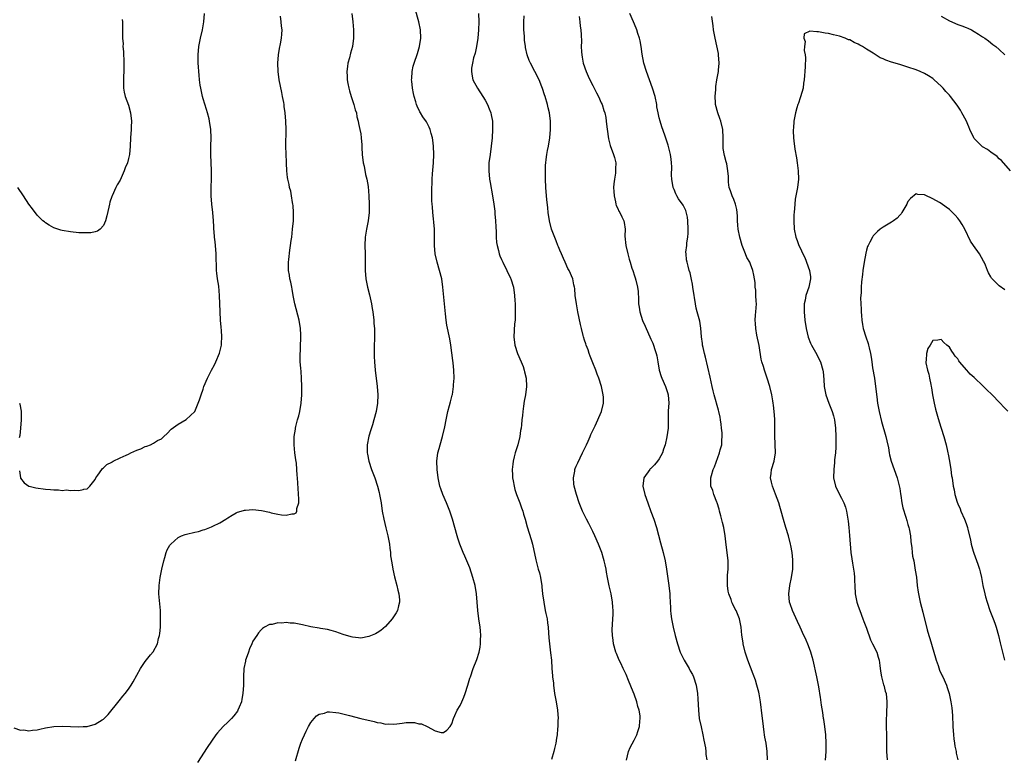
# Model space of a CAD drawing. Units: inches. Extents: x 2508000 to 2511000, y 1551000 to 1554000.
# Drawn here: x 2509901 to 2510138, y 1551243 to 1551421 of the extents above; entities that cross this region are included whole.
import ezdxf

# ---------------------------------------------------------------- set-up
doc = ezdxf.new("R2010")
doc.units = ezdxf.units.IN
doc.header["$MEASUREMENT"] = 0
doc.layers.add('LD25081551_10ft', color=52, linetype='Continuous')

msp = doc.modelspace()

# ---------------------------------------------------------------- linework, layer by layer
at = {"layer": 'LD25081551_10ft'}
for points, elevation in [([(2509899.32, 1551250.68), (2509901, 1551250.19), (2509901.78, 1551250.22), (2509903, 1551250.02), (2509903.82, 1551250.18), (2509905, 1551250.26), (2509905.59, 1551250.41), (2509907, 1551250.69), (2509909, 1551251.03), (2509911, 1551251.14), (2509915, 1551250.93), (2509916.05, 1551251), (2509917, 1551251.07), (2509919, 1551251.6), (2509920.63, 1551252.63), (2509921, 1551252.84), (2509922.07, 1551253.93), (2509924.74, 1551257.26), (2509925.67, 1551258.33), (2509926.23, 1551259), (2509927, 1551260.05), (2509927.66, 1551261), (2509928.17, 1551261.83), (2509929, 1551263.42), (2509929.87, 1551265), (2509931, 1551266.71), (2509932.3, 1551268.3), (2509932.94, 1551269.06), (2509933.99, 1551271), (2509934.23, 1551272.23), (2509934.48, 1551273), (2509934.56, 1551273.44), (2509934.69, 1551275), (2509934.76, 1551277), (2509934.7, 1551279), (2509934.35, 1551283), (2509934.37, 1551285), (2509934.63, 1551287), (2509935.04, 1551289), (2509935.52, 1551291), (2509935.77, 1551291.77), (2509936.12, 1551293), (2509936.37, 1551293.63), (2509937, 1551294.75), (2509937.1, 1551294.9), (2509937.18, 1551295), (2509939, 1551296.64), (2509939.75, 1551297), (2509940.64, 1551297.36), (2509941, 1551297.45), (2509943, 1551297.91), (2509943.91, 1551298.09), (2509945, 1551298.44), (2509945.45, 1551298.55), (2509947, 1551299.18), (2509947.38, 1551299.38), (2509949, 1551300.13), (2509950.49, 1551301), (2509951, 1551301.35), (2509952.01, 1551301.99), (2509953, 1551302.55), (2509953.3, 1551302.7), (2509954.2, 1551303), (2509955, 1551303.23), (2509955.23, 1551303.23), (2509957, 1551303.34), (2509959.1, 1551303.1), (2509961, 1551302.69), (2509961.43, 1551302.57), (2509963, 1551302.27), (2509963.94, 1551302.06), (2509965, 1551301.98), (2509966.36, 1551302.36), (2509967, 1551302.34), (2509967.41, 1551302.59), (2509967.59, 1551303), (2509967.64, 1551303.64), (2509968.08, 1551305), (2509968.12, 1551305.88), (2509967.75, 1551311), (2509967.67, 1551311.67), (2509967.61, 1551313), (2509967.49, 1551314.51), (2509967.33, 1551315.33), (2509967.13, 1551317), (2509966.94, 1551319), (2509966.96, 1551321), (2509967.25, 1551322.75), (2509967.28, 1551323), (2509967.36, 1551323.36), (2509967.79, 1551325), (2509968.06, 1551325.94), (2509968.29, 1551327), (2509968.65, 1551329), (2509968.8, 1551331), (2509968.8, 1551333), (2509968.72, 1551335), (2509968.62, 1551336.62), (2509968.53, 1551337.47), (2509968.44, 1551339), (2509968.42, 1551341), (2509968.45, 1551341.55), (2509968.5, 1551343), (2509968.53, 1551344.53), (2509968.56, 1551345), (2509968.55, 1551345.45), (2509968.46, 1551347), (2509968.15, 1551349), (2509967.16, 1551353), (2509966.75, 1551355), (2509966.5, 1551356.5), (2509966.38, 1551357), (2509966.17, 1551358.17), (2509965.95, 1551359), (2509965.84, 1551359.84), (2509965.6, 1551361), (2509965.57, 1551362.43), (2509965.58, 1551363), (2509965.64, 1551363.64), (2509965.93, 1551365.93), (2509966.11, 1551367), (2509966.26, 1551368.26), (2509966.37, 1551369), (2509966.59, 1551371), (2509966.78, 1551373), (2509966.83, 1551375), (2509966.71, 1551376.71), (2509966.68, 1551377), (2509966.59, 1551377.41), (2509966.34, 1551379), (2509966.13, 1551380.13), (2509965.86, 1551381), (2509965.74, 1551381.74), (2509965.44, 1551383), (2509965.39, 1551383.39), (2509965.22, 1551385), (2509965.13, 1551386.87), (2509965.1, 1551387.1), (2509965.03, 1551389.03), (2509964.99, 1551391), (2509965.05, 1551395), (2509964.97, 1551397.03), (2509964.78, 1551399), (2509964.57, 1551400.57), (2509964.54, 1551401), (2509964.45, 1551401.55), (2509964.18, 1551403), (2509963.95, 1551403.95), (2509963.38, 1551407), (2509963.14, 1551409), (2509963.04, 1551411), (2509963.15, 1551413), (2509963.43, 1551414.57), (2509963.66, 1551415.66), (2509963.93, 1551417), (2509963.99, 1551418.01), (2509964.03, 1551419), (2509963.93, 1551419.93), (2509963.84, 1551421), (2509963.69, 1551422.31)], 7040), ([(2509900.69, 1551312.69), (2509900.97, 1551311), (2509901, 1551310.96), (2509901.83, 1551309.83), (2509903, 1551309.03), (2509903.08, 1551309), (2509904.62, 1551308.62), (2509907, 1551308.29), (2509908.21, 1551308.21), (2509909, 1551308.08), (2509910.11, 1551308.11), (2509911, 1551307.96), (2509912.07, 1551308.07), (2509913, 1551307.93), (2509914.03, 1551308.03), (2509915, 1551307.95), (2509916.05, 1551308.21), (2509916.25, 1551308.25), (2509917, 1551308.37), (2509917.65, 1551309), (2509919, 1551310.61), (2509919.16, 1551311), (2509919.61, 1551311.61), (2509920.54, 1551313), (2509920.74, 1551313.26), (2509921, 1551313.39), (2509921.78, 1551314.22), (2509923, 1551314.82), (2509923.1, 1551314.9), (2509923.3, 1551315), (2509925, 1551315.83), (2509926.48, 1551316.48), (2509927, 1551316.73), (2509927.61, 1551317), (2509929, 1551317.7), (2509929.97, 1551318.03), (2509931, 1551318.58), (2509931.39, 1551318.61), (2509932.33, 1551319), (2509933, 1551319.36), (2509933.97, 1551319.97), (2509935, 1551320.43), (2509935.54, 1551321), (2509936.31, 1551321.69), (2509937.3, 1551322.7), (2509939, 1551323.97), (2509940.94, 1551325.06), (2509942.99, 1551327), (2509944.17, 1551329.83), (2509944.5, 1551331), (2509945, 1551332.42), (2509945.17, 1551333), (2509946.02, 1551335), (2509947.03, 1551337), (2509947.75, 1551338.25), (2509948.04, 1551339), (2509948.95, 1551341.05), (2509949.44, 1551343), (2509949.43, 1551343.43), (2509949.54, 1551345), (2509949.45, 1551346.55), (2509949.36, 1551347.36), (2509949.23, 1551349), (2509949.11, 1551351), (2509948.99, 1551355), (2509948.76, 1551357.24), (2509948.47, 1551359), (2509948.32, 1551360.32), (2509948.26, 1551361), (2509948.19, 1551365), (2509948.02, 1551367), (2509947.92, 1551367.92), (2509947.76, 1551369), (2509947.63, 1551370.37), (2509947.6, 1551371), (2509947.59, 1551371.59), (2509947.5, 1551373), (2509947.33, 1551375), (2509947.07, 1551377), (2509946.92, 1551379), (2509946.94, 1551381.06), (2509947.02, 1551383.02), (2509947.04, 1551385), (2509946.85, 1551389), (2509946.84, 1551391), (2509946.91, 1551393), (2509946.87, 1551395), (2509946.58, 1551397), (2509946.45, 1551397.55), (2509946.06, 1551399), (2509945.79, 1551399.79), (2509945, 1551402.37), (2509944.83, 1551403), (2509944.53, 1551404.53), (2509944.42, 1551405), (2509944.31, 1551405.69), (2509944.15, 1551407), (2509944.07, 1551408.07), (2509943.95, 1551409), (2509943.87, 1551410.13), (2509943.82, 1551411), (2509943.81, 1551413), (2509944.01, 1551415), (2509944.4, 1551417), (2509944.84, 1551419), (2509945.18, 1551421), (2509945.32, 1551423)], 7050), ([(2509980.86, 1551423), (2509981.14, 1551421), (2509981.31, 1551419), (2509981.31, 1551417), (2509981.02, 1551415), (2509980.57, 1551413.43), (2509980.28, 1551412.28), (2509979.93, 1551411), (2509979.8, 1551410.2), (2509979.67, 1551409), (2509979.76, 1551407.76), (2509979.76, 1551407), (2509979.92, 1551406.08), (2509980.13, 1551405), (2509980.3, 1551404.3), (2509980.69, 1551403), (2509981.37, 1551401), (2509981.71, 1551399.71), (2509981.96, 1551399), (2509982.09, 1551398.09), (2509982.4, 1551397), (2509982.46, 1551396.46), (2509982.82, 1551395), (2509983, 1551393.96), (2509983.14, 1551393), (2509983.28, 1551391.28), (2509983.3, 1551390.7), (2509983.4, 1551389), (2509983.64, 1551387), (2509983.82, 1551386.18), (2509984.17, 1551384.17), (2509984.45, 1551383), (2509984.78, 1551381.22), (2509985, 1551379), (2509985.06, 1551377), (2509985.01, 1551375), (2509984.77, 1551373), (2509984.4, 1551371), (2509984.11, 1551369), (2509984.02, 1551367), (2509984.06, 1551365), (2509984.06, 1551364.06), (2509984.11, 1551361.89), (2509984.09, 1551361), (2509984.23, 1551359), (2509984.63, 1551357), (2509985.12, 1551355.12), (2509985.59, 1551353), (2509985.8, 1551351.8), (2509985.91, 1551351), (2509986.15, 1551349), (2509986.18, 1551348.18), (2509986.31, 1551347), (2509986.36, 1551345.64), (2509986.23, 1551341.77), (2509986.24, 1551341), (2509986.29, 1551340.29), (2509986.31, 1551339), (2509986.48, 1551337), (2509986.98, 1551333), (2509987.11, 1551331), (2509987.04, 1551329), (2509986.71, 1551327), (2509986.17, 1551325), (2509985.82, 1551323.82), (2509985.42, 1551322.58), (2509984.98, 1551321.02), (2509984.6, 1551319), (2509984.59, 1551317.41), (2509984.6, 1551317), (2509984.68, 1551316.68), (2509985, 1551315), (2509985.65, 1551313), (2509986.38, 1551311), (2509987.04, 1551309), (2509987.43, 1551307.43), (2509987.55, 1551307), (2509987.91, 1551305), (2509988.21, 1551303), (2509988.58, 1551301), (2509989.05, 1551298.95), (2509989.54, 1551297), (2509989.92, 1551295), (2509990.01, 1551294.01), (2509990.16, 1551293), (2509990.22, 1551292.22), (2509990.48, 1551290.48), (2509990.75, 1551289), (2509991.15, 1551287.15), (2509991.73, 1551285), (2509991.95, 1551283.95), (2509992.23, 1551283), (2509992.39, 1551281.61), (2509992.39, 1551281), (2509992.11, 1551280.11), (2509991.85, 1551279), (2509991.57, 1551278.43), (2509990.61, 1551277), (2509989, 1551275.14), (2509987.84, 1551274.16), (2509987, 1551273.62), (2509986.6, 1551273.4), (2509985, 1551272.73), (2509983, 1551272.37), (2509982.45, 1551272.45), (2509981, 1551272.57), (2509980.69, 1551272.69), (2509978.78, 1551273.22), (2509977, 1551273.85), (2509975.85, 1551274.15), (2509975, 1551274.41), (2509973.33, 1551274.67), (2509973, 1551274.75), (2509971, 1551275.08), (2509969, 1551275.55), (2509967.78, 1551275.78), (2509967, 1551275.95), (2509965.96, 1551275.96), (2509965, 1551276.11), (2509963.96, 1551275.96), (2509963, 1551276.05), (2509961.67, 1551275.67), (2509961, 1551275.62), (2509959.82, 1551275), (2509959.33, 1551274.67), (2509959, 1551274.35), (2509958.38, 1551273.62), (2509957.98, 1551273), (2509957, 1551271.6), (2509956.77, 1551271), (2509956.2, 1551269.8), (2509955.95, 1551269), (2509955.41, 1551267.41), (2509955.24, 1551267), (2509955.19, 1551266.81), (2509954.85, 1551265), (2509954.73, 1551263), (2509954.73, 1551261), (2509954.62, 1551259), (2509954.38, 1551257.62), (2509954.25, 1551257), (2509953.67, 1551255.67), (2509953.41, 1551255), (2509953.26, 1551254.74), (2509952.39, 1551253.61), (2509951.87, 1551253), (2509951, 1551252.09), (2509949.85, 1551251), (2509948.49, 1551249.51), (2509948.1, 1551249), (2509947, 1551247.47), (2509946, 1551246), (2509943.64, 1551242.36)], 7030), ([(2509967.25, 1551242.75), (2509968.19, 1551245.81), (2509968.6, 1551247), (2509969, 1551247.99), (2509969.44, 1551249), (2509969.89, 1551249.89), (2509970.43, 1551251), (2509971, 1551252.03), (2509971.76, 1551253), (2509972.36, 1551253.64), (2509973, 1551253.99), (2509974.27, 1551254.27), (2509975, 1551254.54), (2509975.45, 1551254.55), (2509977, 1551254.42), (2509977.7, 1551254.3), (2509979, 1551254.01), (2509980.3, 1551253.7), (2509983.02, 1551253), (2509986.24, 1551252.24), (2509987, 1551252.03), (2509987.9, 1551251.9), (2509989, 1551251.64), (2509989.65, 1551251.65), (2509991, 1551251.6), (2509991.71, 1551251.71), (2509993, 1551251.83), (2509993.98, 1551251.98), (2509995, 1551251.97), (2509995.99, 1551251.99), (2509997, 1551251.72), (2509997.68, 1551251.68), (2509999.02, 1551251.02), (2510001, 1551249.98), (2510002.39, 1551249.61), (2510003, 1551249.58), (2510003.82, 1551250.18), (2510004.58, 1551251), (2510005, 1551251.72), (2510005.36, 1551253), (2510005.7, 1551253.7), (2510006.3, 1551255), (2510007, 1551256.1), (2510007.42, 1551257), (2510007.89, 1551258.11), (2510008.23, 1551259), (2510008.87, 1551261), (2510009.34, 1551262.66), (2510009.45, 1551263), (2510010.14, 1551265), (2510011, 1551267.2), (2510011.54, 1551269), (2510011.81, 1551270.19), (2510011.92, 1551271), (2510011.91, 1551271.91), (2510012, 1551273), (2510011.93, 1551274.07), (2510011.83, 1551275), (2510011.51, 1551277), (2510011.24, 1551279), (2510010.97, 1551283), (2510010.63, 1551285), (2510010.09, 1551287), (2510009.32, 1551289.32), (2510008.63, 1551291), (2510008.14, 1551292.14), (2510007.74, 1551293), (2510006.88, 1551295), (2510006.44, 1551296.44), (2510006.24, 1551297), (2510005.72, 1551299), (2510005.14, 1551301), (2510004.48, 1551303), (2510003.7, 1551305), (2510002.82, 1551307), (2510002.36, 1551308.36), (2510002.12, 1551309), (2510001.72, 1551311), (2510001.48, 1551313), (2510001.37, 1551315), (2510001.61, 1551317), (2510001.93, 1551318.07), (2510002.16, 1551319), (2510002.74, 1551321), (2510003.29, 1551323.29), (2510003.62, 1551325), (2510004.04, 1551327), (2510004.42, 1551328.42), (2510004.69, 1551329.31), (2510005.1, 1551330.9), (2510005.12, 1551331.12), (2510005.42, 1551333), (2510005.42, 1551333.42), (2510005.52, 1551335), (2510005.46, 1551337), (2510005.28, 1551338.72), (2510005.26, 1551339.26), (2510004.74, 1551343), (2510004.51, 1551344.51), (2510003.82, 1551347.82), (2510003.63, 1551349), (2510003.48, 1551350.52), (2510003.36, 1551351.36), (2510003.24, 1551353), (2510002.85, 1551357), (2510002.55, 1551359), (2510002.03, 1551361), (2510001.41, 1551363), (2510000.97, 1551365), (2510000.8, 1551367), (2510000.77, 1551371), (2510000.67, 1551372.67), (2510000.58, 1551373.42), (2510000.42, 1551375), (2510000.33, 1551376.33), (2510000.25, 1551377), (2510000.19, 1551377.81), (2510000.16, 1551379), (2510000.17, 1551381), (2510000.22, 1551381.78), (2510000.26, 1551383), (2510000.34, 1551384.34), (2510000.58, 1551387), (2510000.68, 1551389), (2510000.6, 1551391), (2510000.42, 1551392.42), (2510000.31, 1551393), (2510000, 1551394), (2509999.77, 1551395), (2509999.55, 1551395.55), (2509998.87, 1551396.87), (2509998.03, 1551398.03), (2509997.45, 1551399), (2509997.26, 1551399.25), (2509996.62, 1551400.62), (2509996.5, 1551401), (2509996.32, 1551401.68), (2509995.88, 1551403), (2509995.72, 1551403.72), (2509995.49, 1551405), (2509995.32, 1551406.68), (2509995.29, 1551407), (2509995.33, 1551407.33), (2509995.41, 1551409), (2509995.7, 1551410.3), (2509995.9, 1551411), (2509996.71, 1551413.29), (2509997.22, 1551415), (2509997.5, 1551417), (2509997.42, 1551419), (2509997, 1551421), (2509996.12, 1551424.12)], 7020), ([(2510011.4, 1551423), (2510011.48, 1551421), (2510011.41, 1551419), (2510011.25, 1551417), (2510010.96, 1551415), (2510010.61, 1551413.39), (2510010.25, 1551412.25), (2510009.95, 1551411), (2510009.77, 1551409.77), (2510009.7, 1551409), (2510009.88, 1551407.88), (2510010.06, 1551407), (2510011.14, 1551405), (2510012.44, 1551403), (2510013, 1551402.05), (2510013.6, 1551401), (2510014.01, 1551400.01), (2510014.4, 1551399), (2510014.51, 1551398.51), (2510014.77, 1551397), (2510014.82, 1551395), (2510014.71, 1551393), (2510014.51, 1551391), (2510014.21, 1551389), (2510013.94, 1551387), (2510013.91, 1551386.09), (2510013.91, 1551385), (2510014.11, 1551383), (2510014.21, 1551382.21), (2510014.77, 1551379), (2510015.1, 1551377), (2510015.32, 1551375.32), (2510015.36, 1551374.64), (2510015.49, 1551373), (2510015.57, 1551371.57), (2510015.68, 1551370.32), (2510015.71, 1551369), (2510015.78, 1551367.78), (2510015.88, 1551367), (2510016.21, 1551365.79), (2510016.39, 1551365), (2510016.56, 1551364.56), (2510017, 1551363.67), (2510017.29, 1551363), (2510018.29, 1551361), (2510019.17, 1551359.17), (2510019.24, 1551359), (2510019.84, 1551357), (2510020.11, 1551355), (2510020.21, 1551353.79), (2510020.24, 1551353), (2510020.23, 1551352.23), (2510020.3, 1551351), (2510020.3, 1551349.7), (2510020.24, 1551349), (2510020.14, 1551348.14), (2510019.96, 1551345), (2510020.2, 1551343), (2510020.84, 1551341), (2510021.7, 1551339), (2510022.17, 1551337.83), (2510022.47, 1551337), (2510022.55, 1551336.55), (2510022.91, 1551335), (2510022.96, 1551333), (2510022.73, 1551331), (2510022.47, 1551329.53), (2510022.3, 1551328.3), (2510022.1, 1551327), (2510022.02, 1551326.02), (2510021.9, 1551325), (2510021.8, 1551323.8), (2510021.7, 1551323), (2510021.58, 1551322.42), (2510021.37, 1551321), (2510020.87, 1551319), (2510020.26, 1551317), (2510020.03, 1551316.03), (2510019.76, 1551315), (2510019.67, 1551314.33), (2510019.56, 1551313), (2510019.64, 1551311.64), (2510019.64, 1551311), (2510019.76, 1551310.24), (2510019.98, 1551309), (2510020.21, 1551308.21), (2510020.6, 1551307), (2510021.38, 1551305), (2510021.77, 1551303.77), (2510022.09, 1551303), (2510022.26, 1551302.26), (2510022.66, 1551301), (2510023.17, 1551299.17), (2510024.16, 1551296.16), (2510024.45, 1551295), (2510025.21, 1551291.21), (2510025.82, 1551289), (2510026.09, 1551288.09), (2510026.35, 1551287), (2510026.58, 1551285.42), (2510026.67, 1551285), (2510026.71, 1551284.71), (2510026.88, 1551283), (2510027.14, 1551281), (2510027.53, 1551279), (2510027.68, 1551278.32), (2510027.94, 1551277), (2510028.04, 1551276.04), (2510028.21, 1551275), (2510028.34, 1551273.66), (2510028.38, 1551272.38), (2510028.82, 1551268.82), (2510028.99, 1551267), (2510029.12, 1551265), (2510029.29, 1551263.29), (2510029.29, 1551263), (2510029.47, 1551261.47), (2510029.49, 1551261), (2510029.77, 1551259), (2510030.14, 1551257), (2510030.47, 1551255), (2510030.61, 1551253), (2510030.59, 1551252.59), (2510030.57, 1551251), (2510030.5, 1551250.5), (2510030.39, 1551249), (2510030.23, 1551248.23), (2510030.08, 1551247), (2510029.75, 1551245.75), (2510029.62, 1551245), (2510029, 1551243.12)], 7010), ([(2510047.1, 1551242.9), (2510047.62, 1551245), (2510048.02, 1551245.98), (2510049, 1551247.78), (2510049.58, 1551249), (2510049.86, 1551249.86), (2510050.26, 1551251), (2510050.36, 1551252.36), (2510050.44, 1551253), (2510050.37, 1551253.63), (2510050.13, 1551255), (2510049.86, 1551255.86), (2510049.57, 1551257), (2510049, 1551258.8), (2510048.33, 1551260.33), (2510047.46, 1551262.54), (2510047.17, 1551263.17), (2510047, 1551263.57), (2510046.51, 1551264.51), (2510046.33, 1551265), (2510045.72, 1551266.28), (2510045.36, 1551267), (2510044.66, 1551268.66), (2510044.54, 1551269), (2510043.99, 1551271), (2510043.89, 1551271.89), (2510043.7, 1551273), (2510043.68, 1551274.32), (2510043.7, 1551275.7), (2510043.88, 1551278.12), (2510043.86, 1551279), (2510043.78, 1551279.78), (2510043.74, 1551281), (2510043.4, 1551283), (2510042.95, 1551284.95), (2510042.52, 1551287), (2510042.28, 1551288.28), (2510042.18, 1551289), (2510041.98, 1551290.02), (2510041.76, 1551291), (2510041.57, 1551291.57), (2510041.15, 1551293), (2510040.37, 1551295), (2510039.5, 1551297), (2510039, 1551298.07), (2510038.01, 1551300.01), (2510037.49, 1551301), (2510037, 1551302), (2510036.54, 1551303), (2510035.73, 1551305), (2510035.03, 1551307), (2510034.52, 1551309), (2510034.45, 1551309.55), (2510034.33, 1551311), (2510034.63, 1551312.63), (2510034.67, 1551313), (2510034.75, 1551313.25), (2510035, 1551313.81), (2510035.34, 1551314.66), (2510036.5, 1551317), (2510037.47, 1551319), (2510037.88, 1551319.88), (2510038.38, 1551321), (2510038.55, 1551321.45), (2510039, 1551322.44), (2510039.54, 1551323.54), (2510040.21, 1551325), (2510040.41, 1551325.59), (2510041.06, 1551327), (2510041.57, 1551329), (2510041.54, 1551330.46), (2510041.5, 1551331), (2510041.39, 1551331.39), (2510041.06, 1551333), (2510040.44, 1551335), (2510040.03, 1551336.03), (2510039.71, 1551337), (2510039, 1551338.73), (2510038.38, 1551340.38), (2510038.11, 1551341), (2510037.85, 1551341.85), (2510037.39, 1551343), (2510037.31, 1551343.31), (2510037, 1551344.2), (2510036.75, 1551345), (2510036.66, 1551345.34), (2510036.23, 1551347), (2510035.99, 1551347.99), (2510035.38, 1551351), (2510035.02, 1551353), (2510034.77, 1551355), (2510034.64, 1551356.64), (2510034.59, 1551357), (2510034.45, 1551357.55), (2510034.15, 1551359), (2510033.28, 1551361), (2510033, 1551361.51), (2510032.33, 1551363), (2510031.9, 1551363.9), (2510031.43, 1551365), (2510031, 1551365.92), (2510030.69, 1551366.69), (2510030.58, 1551367), (2510030.12, 1551368.12), (2510029.03, 1551371), (2510028.52, 1551373), (2510028.22, 1551375), (2510028.12, 1551376.12), (2510027.9, 1551378.1), (2510027.82, 1551379), (2510027.66, 1551381), (2510027.59, 1551383), (2510027.57, 1551385), (2510027.6, 1551386.4), (2510027.64, 1551387), (2510027.76, 1551387.76), (2510027.88, 1551389), (2510028.04, 1551389.96), (2510028.27, 1551391), (2510028.6, 1551393), (2510028.77, 1551395), (2510028.75, 1551397), (2510028.52, 1551399), (2510028.26, 1551400.26), (2510028.07, 1551401), (2510027.48, 1551403), (2510027.35, 1551403.35), (2510026.87, 1551404.87), (2510026.72, 1551405.28), (2510026.01, 1551407), (2510025.03, 1551409), (2510023.94, 1551411), (2510023.63, 1551411.63), (2510023.14, 1551413), (2510022.76, 1551414.76), (2510022.74, 1551415), (2510022.53, 1551416.53), (2510022.51, 1551417.49), (2510022.38, 1551419), (2510022.34, 1551421), (2510022.4, 1551422.4)], 7000), ([(2510035.71, 1551422.29), (2510035.86, 1551421), (2510035.94, 1551419.94), (2510036.1, 1551419), (2510036.17, 1551417.83), (2510036.22, 1551416.22), (2510036.21, 1551415), (2510036.24, 1551413.76), (2510036.32, 1551413), (2510036.45, 1551412.45), (2510036.67, 1551411), (2510037.36, 1551409), (2510037.9, 1551407.9), (2510038.29, 1551407), (2510039, 1551405.61), (2510039.33, 1551405), (2510039.88, 1551403.88), (2510040.34, 1551403), (2510041, 1551401.45), (2510041.21, 1551401), (2510041.62, 1551399.62), (2510041.85, 1551399), (2510042.09, 1551397.91), (2510042.24, 1551397), (2510042.3, 1551396.3), (2510042.72, 1551393.28), (2510042.77, 1551392.77), (2510043.18, 1551391.18), (2510043.98, 1551389), (2510044.21, 1551388.21), (2510044.52, 1551387), (2510044.45, 1551385.55), (2510044.49, 1551385), (2510044.46, 1551384.46), (2510044.19, 1551383), (2510044.06, 1551381.94), (2510044.01, 1551381), (2510044.04, 1551380.04), (2510044.1, 1551379), (2510044.47, 1551377.53), (2510044.55, 1551377), (2510044.65, 1551376.65), (2510045, 1551375.97), (2510045.29, 1551375.29), (2510045.5, 1551375), (2510045.96, 1551373.96), (2510046.48, 1551373), (2510046.57, 1551372.57), (2510046.78, 1551371), (2510046.75, 1551369.25), (2510046.97, 1551367), (2510047.41, 1551365), (2510047.77, 1551363.77), (2510047.97, 1551363), (2510048.4, 1551361.6), (2510048.62, 1551361), (2510048.74, 1551360.74), (2510049, 1551359.92), (2510049.24, 1551359.24), (2510049.34, 1551358.67), (2510049.75, 1551357), (2510049.9, 1551355.9), (2510049.97, 1551354.03), (2510050.04, 1551353), (2510050.17, 1551352.17), (2510050.33, 1551351), (2510050.97, 1551348.97), (2510051.61, 1551347.61), (2510051.86, 1551347), (2510052.77, 1551345), (2510053, 1551344.43), (2510053.44, 1551343.44), (2510053.62, 1551343), (2510053.97, 1551341.97), (2510054.25, 1551341), (2510054.39, 1551340.39), (2510054.64, 1551339), (2510055, 1551336.94), (2510055.46, 1551335.46), (2510055.62, 1551335), (2510056.5, 1551333), (2510057, 1551331.55), (2510057.15, 1551331), (2510057.3, 1551329), (2510057.19, 1551327.19), (2510057.2, 1551326.8), (2510057.18, 1551325), (2510057.18, 1551323), (2510056.87, 1551320.87), (2510056.42, 1551319), (2510056.07, 1551317.93), (2510055.78, 1551317), (2510055, 1551315.6), (2510054.57, 1551315), (2510053.85, 1551314.15), (2510053, 1551313.26), (2510052.85, 1551313.15), (2510052.7, 1551313), (2510051.33, 1551311), (2510051.08, 1551309), (2510051.54, 1551307), (2510052.22, 1551305), (2510053, 1551302.92), (2510053.69, 1551301), (2510054.34, 1551299), (2510055.33, 1551295.33), (2510055.99, 1551293), (2510056.46, 1551291), (2510056.79, 1551289), (2510057.36, 1551285), (2510057.55, 1551283), (2510057.55, 1551282.45), (2510057.63, 1551281), (2510057.71, 1551279.71), (2510057.72, 1551279), (2510057.8, 1551278.2), (2510057.96, 1551277), (2510058.35, 1551275), (2510058.85, 1551273), (2510059.4, 1551271), (2510060.09, 1551269), (2510060.36, 1551268.36), (2510061.01, 1551267.01), (2510062.24, 1551265), (2510062.49, 1551264.49), (2510063, 1551263.59), (2510063.3, 1551263), (2510063.94, 1551261), (2510064.22, 1551259), (2510064.31, 1551257.69), (2510064.45, 1551255), (2510064.66, 1551253), (2510065.08, 1551250.92), (2510065.53, 1551249), (2510065.78, 1551247.78), (2510066.13, 1551245.87), (2510066.25, 1551245), (2510066.26, 1551244.26), (2510066.45, 1551243)], 6990), ([(2510081.1, 1551243), (2510081.04, 1551245), (2510080.79, 1551247), (2510080.48, 1551248.48), (2510080.43, 1551249), (2510080.35, 1551249.65), (2510080.12, 1551251), (2510079.67, 1551255), (2510079.58, 1551255.58), (2510079.39, 1551257), (2510079.09, 1551258.91), (2510079, 1551259.33), (2510078.58, 1551261), (2510078.19, 1551262.19), (2510077.66, 1551263.66), (2510076.38, 1551267), (2510075.75, 1551269), (2510075.28, 1551271), (2510075.25, 1551271.25), (2510074.96, 1551273.04), (2510074.75, 1551275), (2510074.36, 1551277), (2510073.56, 1551279), (2510073.34, 1551279.34), (2510072.68, 1551280.68), (2510072.55, 1551281), (2510072.33, 1551281.67), (2510071.81, 1551283), (2510071.66, 1551283.66), (2510071.46, 1551285), (2510071.5, 1551286.5), (2510071.48, 1551287), (2510071.51, 1551287.51), (2510071.65, 1551289), (2510071.66, 1551290.34), (2510071.65, 1551291), (2510071.43, 1551293), (2510071.17, 1551294.83), (2510070.9, 1551297), (2510070.57, 1551299), (2510070.27, 1551300.27), (2510069.86, 1551301.86), (2510069.54, 1551303), (2510069.44, 1551303.44), (2510068.97, 1551304.97), (2510068.9, 1551305.1), (2510068.17, 1551307), (2510067.91, 1551307.91), (2510067.47, 1551309), (2510067.47, 1551310.53), (2510067.45, 1551311), (2510067.59, 1551311.6), (2510068.02, 1551313), (2510068.32, 1551313.68), (2510069.57, 1551317), (2510069.74, 1551317.74), (2510070.07, 1551319), (2510070.1, 1551320.1), (2510070.19, 1551321), (2510070.16, 1551321.84), (2510070.04, 1551323), (2510069.91, 1551323.91), (2510069.79, 1551325), (2510069.67, 1551325.67), (2510069.4, 1551327), (2510069.32, 1551327.32), (2510068.23, 1551331), (2510067.98, 1551331.98), (2510067.77, 1551333), (2510067.27, 1551335.27), (2510066.13, 1551340.13), (2510065.89, 1551341), (2510065.57, 1551342.43), (2510065.46, 1551343), (2510065.42, 1551343.42), (2510065.2, 1551345), (2510065.06, 1551347.06), (2510064.8, 1551348.8), (2510064.19, 1551351), (2510063.91, 1551351.91), (2510063.72, 1551353), (2510063.51, 1551354.49), (2510063.41, 1551355), (2510063.12, 1551357), (2510063, 1551357.73), (2510062.8, 1551358.8), (2510062.43, 1551360.43), (2510062.25, 1551361), (2510061.96, 1551362.04), (2510061.72, 1551363), (2510061.61, 1551363.61), (2510061.47, 1551365), (2510061.46, 1551365.46), (2510061.65, 1551367), (2510061.68, 1551367.68), (2510061.91, 1551369), (2510062.02, 1551369.98), (2510062.02, 1551371), (2510061.94, 1551373), (2510061.85, 1551373.85), (2510061.45, 1551375.45), (2510061, 1551376.26), (2510060.77, 1551376.77), (2510059.69, 1551378.31), (2510059.24, 1551379), (2510059, 1551379.52), (2510058.57, 1551380.57), (2510058.33, 1551381), (2510058.01, 1551383), (2510057.97, 1551383.97), (2510058.04, 1551385.96), (2510057.98, 1551387), (2510057.86, 1551387.86), (2510057.76, 1551389), (2510057.19, 1551391.19), (2510057, 1551391.71), (2510056.7, 1551392.7), (2510056.34, 1551393.66), (2510055.67, 1551395.67), (2510055.21, 1551397), (2510055, 1551397.78), (2510054.72, 1551399), (2510054.46, 1551400.46), (2510054.39, 1551401), (2510054.01, 1551403), (2510053.39, 1551405), (2510052.62, 1551407), (2510051.9, 1551409), (2510051.3, 1551411), (2510050.86, 1551413.14), (2510050.62, 1551415), (2510050.41, 1551416.41), (2510050.24, 1551417), (2510049.84, 1551418.16), (2510049.59, 1551419), (2510049.42, 1551419.42), (2510048.78, 1551421), (2510047.93, 1551423)], 6980), ([(2510095.09, 1551242.91), (2510095.24, 1551245), (2510095.27, 1551247), (2510095.15, 1551249), (2510094.93, 1551251), (2510094.71, 1551252.71), (2510094.65, 1551253), (2510094.43, 1551254.43), (2510094.15, 1551256.15), (2510093.89, 1551258.11), (2510093.75, 1551259), (2510093.63, 1551259.63), (2510093.43, 1551261), (2510093.02, 1551263), (2510092.1, 1551267), (2510091.87, 1551267.87), (2510091.53, 1551269), (2510091, 1551270.49), (2510090.26, 1551272.26), (2510089.89, 1551273), (2510089, 1551274.97), (2510088.39, 1551276.39), (2510087.14, 1551279), (2510086.59, 1551280.59), (2510086.43, 1551281), (2510086.25, 1551283), (2510086.51, 1551285), (2510086.92, 1551287), (2510087.2, 1551289), (2510087.26, 1551291), (2510087.23, 1551291.23), (2510087.07, 1551293), (2510086.72, 1551294.72), (2510086.69, 1551295), (2510086.16, 1551297), (2510085.54, 1551299), (2510084.97, 1551300.97), (2510084.43, 1551303), (2510084.08, 1551304.08), (2510083.84, 1551305), (2510083.08, 1551307.08), (2510082.29, 1551309), (2510082.05, 1551309.95), (2510081.84, 1551311), (2510082.01, 1551312.01), (2510082.12, 1551313), (2510082.74, 1551315), (2510083.01, 1551317), (2510082.88, 1551321.12), (2510082.87, 1551324.87), (2510082.85, 1551325.15), (2510082.76, 1551327), (2510082.53, 1551328.53), (2510082.51, 1551329), (2510082.43, 1551329.57), (2510082.13, 1551331), (2510081.67, 1551333), (2510081.06, 1551335), (2510080.37, 1551337), (2510080.13, 1551337.87), (2510079.78, 1551339), (2510079.62, 1551339.62), (2510079.08, 1551342.92), (2510078.58, 1551345.42), (2510078.29, 1551347), (2510078.23, 1551348.23), (2510078.13, 1551349), (2510078.22, 1551350.22), (2510078.27, 1551351), (2510078.43, 1551353), (2510078.38, 1551353.62), (2510078.34, 1551355), (2510078.28, 1551356.28), (2510078.13, 1551357), (2510078.12, 1551358.12), (2510077.96, 1551359), (2510077.84, 1551359.84), (2510077.61, 1551361), (2510077, 1551362.51), (2510076.82, 1551363), (2510076.16, 1551364.16), (2510075.85, 1551365), (2510075.04, 1551367), (2510074.42, 1551369), (2510074.01, 1551371), (2510073.93, 1551371.93), (2510073.87, 1551373), (2510073.87, 1551374.13), (2510073.83, 1551375), (2510073.69, 1551375.69), (2510073.42, 1551377), (2510073, 1551378.09), (2510072.58, 1551379), (2510072.2, 1551380.2), (2510071.9, 1551381), (2510071.73, 1551382.27), (2510071.68, 1551383), (2510071.69, 1551383.69), (2510071.58, 1551385), (2510071.28, 1551386.72), (2510071.25, 1551387), (2510071.18, 1551387.18), (2510070.76, 1551388.76), (2510070.46, 1551390.46), (2510070.41, 1551391), (2510070.39, 1551392.39), (2510070.4, 1551393), (2510070.33, 1551395), (2510069.85, 1551397), (2510069.64, 1551397.64), (2510069.13, 1551399), (2510068.61, 1551401), (2510068.56, 1551401.44), (2510068.49, 1551403), (2510068.63, 1551404.63), (2510068.62, 1551405), (2510068.63, 1551405.37), (2510068.91, 1551407), (2510069.29, 1551409), (2510069.3, 1551409.3), (2510069.47, 1551411), (2510069.33, 1551413), (2510069.29, 1551413.29), (2510068.49, 1551417), (2510068.13, 1551419), (2510067.98, 1551419.98), (2510067.71, 1551422.29)], 6970), ([(2510123, 1551422.31), (2510125, 1551421.2), (2510127, 1551420.35), (2510128.02, 1551420.02), (2510129, 1551419.59), (2510129.44, 1551419.44), (2510130.34, 1551419), (2510131, 1551418.64), (2510132.04, 1551417.96), (2510133, 1551417.36), (2510133.54, 1551417), (2510134.39, 1551416.39), (2510135.48, 1551415.48), (2510136.16, 1551415), (2510137, 1551414.27), (2510138.35, 1551413)], 6970), ([(2509925.5, 1551421.5), (2509925.56, 1551421), (2509925.56, 1551419.56), (2509925.6, 1551419), (2509925.58, 1551418.42), (2509925.6, 1551417), (2509925.69, 1551415.69), (2509925.65, 1551415), (2509925.8, 1551413.8), (2509925.78, 1551413), (2509925.88, 1551411.88), (2509925.88, 1551409), (2509925.81, 1551407.81), (2509925.78, 1551407), (2509925.78, 1551405.78), (2509925.82, 1551405), (2509925.99, 1551403.99), (2509926.24, 1551403), (2509927, 1551400.91), (2509927.51, 1551399), (2509927.73, 1551397), (2509927.66, 1551395.66), (2509927.66, 1551395), (2509927.52, 1551393), (2509927.41, 1551391), (2509927.21, 1551389), (2509927, 1551387.98), (2509926.73, 1551387), (2509926.23, 1551385.77), (2509925.96, 1551385), (2509925, 1551382.77), (2509924.31, 1551381.69), (2509923.93, 1551381), (2509923.05, 1551379), (2509923, 1551378.82), (2509922.51, 1551377.49), (2509922.39, 1551377), (2509922.24, 1551376.24), (2509921.79, 1551374.21), (2509921.49, 1551373), (2509921, 1551371.88), (2509920.21, 1551371), (2509919.52, 1551370.48), (2509919, 1551370.32), (2509917.91, 1551370.09), (2509916.05, 1551370.05), (2509915.95, 1551370.05), (2509915, 1551370.11), (2509913, 1551370.31), (2509911, 1551370.65), (2509910.72, 1551370.72), (2509909.23, 1551371.23), (2509909, 1551371.32), (2509907.9, 1551371.9), (2509907, 1551372.49), (2509906.71, 1551372.71), (2509906.38, 1551373), (2509905, 1551374.36), (2509903.84, 1551375.84), (2509903, 1551376.98), (2509901.69, 1551379), (2509900.34, 1551381)], 7060), ([(2510139.69, 1551385), (2510137.53, 1551387.53), (2510137, 1551387.96), (2510136.49, 1551388.49), (2510135, 1551389.52), (2510134.16, 1551390.16), (2510133, 1551390.86), (2510132.83, 1551391), (2510131.89, 1551391.89), (2510131, 1551392.87), (2510130.91, 1551393), (2510129.91, 1551395), (2510129.66, 1551395.66), (2510129, 1551397.14), (2510128.01, 1551399), (2510127.64, 1551399.64), (2510126.83, 1551400.83), (2510125.23, 1551403), (2510125, 1551403.28), (2510124.16, 1551404.16), (2510123.5, 1551405), (2510123, 1551405.48), (2510121.35, 1551407), (2510121, 1551407.27), (2510119.91, 1551407.91), (2510119, 1551408.48), (2510117.91, 1551409), (2510117, 1551409.36), (2510115, 1551410.07), (2510113, 1551410.67), (2510111, 1551411.24), (2510109.69, 1551411.69), (2510109, 1551412.01), (2510108.3, 1551412.3), (2510106.59, 1551413.41), (2510105, 1551414.4), (2510104.01, 1551415), (2510103.36, 1551415.36), (2510103, 1551415.6), (2510101.99, 1551415.99), (2510101, 1551416.59), (2510100.64, 1551416.64), (2510099.85, 1551417), (2510098.48, 1551417.52), (2510097, 1551417.82), (2510095.84, 1551418.16), (2510095, 1551418.22), (2510093.44, 1551418.56), (2510093, 1551418.54), (2510091.29, 1551418.71), (2510089.93, 1551418.07), (2510089.84, 1551417), (2510090.24, 1551416.24), (2510090.02, 1551415), (2510089.97, 1551414.03), (2510090.21, 1551413), (2510090.27, 1551412.27), (2510090.18, 1551410.18), (2510090.09, 1551409), (2510090.05, 1551408.05), (2510089.96, 1551407), (2510089.83, 1551406.17), (2510089.69, 1551405), (2510089.1, 1551402.9), (2510089, 1551402.65), (2510088.62, 1551401.38), (2510088.46, 1551401), (2510088.2, 1551400.2), (2510087.87, 1551399), (2510087.47, 1551397), (2510087.36, 1551395.36), (2510087.31, 1551395), (2510087.31, 1551394.69), (2510087.37, 1551393), (2510087.57, 1551391.57), (2510087.62, 1551391), (2510087.72, 1551390.28), (2510088.14, 1551388.14), (2510088.31, 1551387), (2510088.55, 1551385), (2510088.6, 1551383), (2510088.34, 1551381), (2510088.21, 1551380.21), (2510087.96, 1551379), (2510087.83, 1551378.17), (2510087.68, 1551377), (2510087.52, 1551375), (2510087.49, 1551374.51), (2510087.47, 1551373), (2510087.58, 1551371), (2510087.94, 1551369), (2510088.25, 1551368.25), (2510088.7, 1551367), (2510089, 1551366.43), (2510089.66, 1551365), (2510090.12, 1551364.12), (2510091.27, 1551361), (2510091.48, 1551359.48), (2510091.51, 1551359), (2510091.43, 1551358.57), (2510091.1, 1551357), (2510090.39, 1551355), (2510090.17, 1551353.83), (2510089.99, 1551353), (2510089.97, 1551351.97), (2510089.97, 1551351), (2510090.16, 1551349), (2510090.47, 1551347), (2510090.95, 1551344.95), (2510091.49, 1551343.49), (2510091.7, 1551343), (2510093, 1551340.71), (2510093.57, 1551339.57), (2510093.88, 1551339), (2510094.49, 1551337), (2510094.54, 1551336.54), (2510094.69, 1551334.69), (2510094.78, 1551333), (2510095.19, 1551331), (2510095.89, 1551329), (2510096.7, 1551327), (2510097, 1551325.99), (2510097.26, 1551325), (2510097.53, 1551323), (2510097.63, 1551321), (2510097.59, 1551319.59), (2510097.6, 1551319), (2510097.59, 1551318.41), (2510097.48, 1551317), (2510097.31, 1551315.31), (2510097.28, 1551314.72), (2510097.1, 1551313), (2510097.06, 1551311), (2510097.5, 1551309), (2510097.96, 1551307.96), (2510099, 1551306.1), (2510099.52, 1551305), (2510099.9, 1551303.9), (2510100.16, 1551303), (2510100.51, 1551301), (2510100.55, 1551300.55), (2510100.74, 1551299), (2510100.93, 1551297.07), (2510101.21, 1551293), (2510101.47, 1551291.47), (2510101.59, 1551290.41), (2510101.89, 1551289), (2510102.03, 1551288.03), (2510102.1, 1551287), (2510102.13, 1551286.13), (2510102.16, 1551285), (2510102.28, 1551283), (2510102.67, 1551281), (2510102.74, 1551280.74), (2510103, 1551280.04), (2510103.35, 1551279), (2510104.12, 1551277), (2510104.34, 1551276.34), (2510105, 1551274.72), (2510105.97, 1551271.97), (2510106.47, 1551271), (2510107.45, 1551269), (2510107.77, 1551267.77), (2510108.06, 1551267), (2510108.23, 1551265.77), (2510108.37, 1551264.37), (2510108.61, 1551263), (2510109.12, 1551261.12), (2510109.17, 1551261), (2510109.52, 1551259.52), (2510109.7, 1551259), (2510109.88, 1551257), (2510109.86, 1551255.86), (2510109.81, 1551255), (2510109.78, 1551253.78), (2510109.74, 1551253), (2510109.78, 1551247), (2510109.82, 1551245), (2510109.94, 1551243)], 6960), ([(2510138.33, 1551356.33), (2510137, 1551357.34), (2510135.3, 1551359), (2510135.16, 1551359.16), (2510135, 1551359.45), (2510134.4, 1551360.4), (2510134.2, 1551361), (2510133.72, 1551362.28), (2510133.39, 1551363), (2510133.24, 1551363.24), (2510132.24, 1551365), (2510130.83, 1551367), (2510130.11, 1551368.11), (2510128.68, 1551371), (2510128.08, 1551372.08), (2510127.48, 1551373), (2510127, 1551373.64), (2510126.36, 1551374.36), (2510125.74, 1551375), (2510125.37, 1551375.37), (2510125, 1551375.7), (2510124.24, 1551376.24), (2510123, 1551377.15), (2510122.6, 1551377.4), (2510121, 1551378.3), (2510119.15, 1551379.15), (2510119, 1551379.25), (2510117.35, 1551379.35), (2510117, 1551379.45), (2510115.63, 1551378.37), (2510115, 1551377.6), (2510114.78, 1551377.22), (2510114.71, 1551377), (2510114.22, 1551376.22), (2510113.5, 1551375), (2510113.33, 1551374.67), (2510113, 1551374.37), (2510112.39, 1551373.61), (2510111.47, 1551373), (2510111, 1551372.65), (2510109, 1551371.46), (2510108.31, 1551371), (2510107.61, 1551370.39), (2510107, 1551369.77), (2510106.63, 1551369.37), (2510106.41, 1551369), (2510105.83, 1551367.83), (2510105.36, 1551367), (2510105.25, 1551366.75), (2510105, 1551365.9), (2510104.81, 1551365.19), (2510104.43, 1551363), (2510104.14, 1551361), (2510104.04, 1551360.04), (2510103.77, 1551358.23), (2510103.7, 1551357), (2510103.67, 1551355.67), (2510103.6, 1551355), (2510103.58, 1551354.42), (2510103.62, 1551353), (2510103.71, 1551351.71), (2510103.74, 1551351), (2510103.82, 1551350.18), (2510103.9, 1551349), (2510104, 1551348), (2510104.22, 1551347), (2510104.83, 1551345), (2510105.39, 1551343.39), (2510105.5, 1551343), (2510105.61, 1551342.39), (2510105.95, 1551341), (2510106.12, 1551340.12), (2510106.25, 1551339), (2510106.47, 1551337.53), (2510106.9, 1551335), (2510107.19, 1551333), (2510107.47, 1551330.53), (2510107.68, 1551329), (2510108.04, 1551327), (2510108.61, 1551324.61), (2510109.65, 1551321), (2510109.91, 1551319.91), (2510110.26, 1551318.26), (2510110.46, 1551317), (2510110.58, 1551316.58), (2510110.94, 1551315), (2510111.64, 1551313), (2510112.37, 1551311), (2510112.89, 1551309.11), (2510113, 1551308.44), (2510113.17, 1551307.17), (2510113.29, 1551306.71), (2510113.52, 1551305), (2510113.76, 1551303.76), (2510114.46, 1551301.54), (2510114.7, 1551300.7), (2510115, 1551299.76), (2510115.21, 1551299), (2510115.27, 1551298.73), (2510115.57, 1551297), (2510115.65, 1551295.65), (2510115.91, 1551294.09), (2510116, 1551293), (2510116.1, 1551292.1), (2510116.37, 1551291), (2510116.69, 1551289.31), (2510116.75, 1551288.75), (2510117.02, 1551287.02), (2510117.24, 1551285), (2510117.46, 1551283.46), (2510117.52, 1551283), (2510117.95, 1551281), (2510118.58, 1551278.58), (2510119.62, 1551274.38), (2510120.01, 1551273), (2510120.26, 1551272.26), (2510121.21, 1551269), (2510121.6, 1551267.6), (2510121.78, 1551267), (2510122.24, 1551265.76), (2510122.6, 1551264.6), (2510123.23, 1551263.23), (2510123.37, 1551263), (2510124.28, 1551261), (2510124.48, 1551260.48), (2510124.92, 1551259), (2510125.34, 1551257), (2510125.55, 1551255.55), (2510125.72, 1551253.72), (2510125.74, 1551253), (2510125.81, 1551251.81), (2510125.82, 1551251), (2510125.96, 1551249), (2510126.06, 1551248.06), (2510126.22, 1551247), (2510126.3, 1551246.3), (2510126.58, 1551245), (2510126.62, 1551244.62), (2510126.99, 1551243)], 6950), ([(2510139.08, 1551327.08), (2510138.08, 1551328.08), (2510137.23, 1551329), (2510135.15, 1551331.15), (2510134.13, 1551332.13), (2510133.14, 1551333.13), (2510131, 1551335.21), (2510130, 1551336), (2510129.17, 1551337), (2510127.44, 1551339), (2510127.25, 1551339.25), (2510127, 1551339.69), (2510126.37, 1551340.37), (2510125.98, 1551341), (2510125.58, 1551341.58), (2510125, 1551342.49), (2510124.35, 1551343), (2510123.61, 1551343.61), (2510123, 1551344.36), (2510122.17, 1551344.17), (2510121, 1551344.16), (2510120.31, 1551343), (2510119.8, 1551342.2), (2510119.43, 1551341), (2510119.39, 1551339.39), (2510119.29, 1551339), (2510119.3, 1551338.7), (2510119.67, 1551337), (2510120.02, 1551336.02), (2510120.19, 1551335), (2510120.47, 1551333.53), (2510120.61, 1551333), (2510120.67, 1551332.67), (2510120.92, 1551331), (2510121.28, 1551329), (2510121.6, 1551327.6), (2510121.76, 1551327), (2510122.12, 1551325.88), (2510122.52, 1551324.52), (2510123.03, 1551323), (2510123.66, 1551321), (2510124.19, 1551319), (2510124.54, 1551317.46), (2510124.64, 1551317), (2510124.68, 1551316.68), (2510125.01, 1551314.99), (2510125.34, 1551313), (2510125.52, 1551311.52), (2510125.62, 1551311), (2510125.88, 1551309), (2510126.13, 1551308.13), (2510126.29, 1551307), (2510126.84, 1551305.16), (2510127, 1551304.77), (2510127.56, 1551303.56), (2510127.73, 1551303), (2510128.64, 1551301), (2510129, 1551300.03), (2510129.36, 1551299), (2510129.44, 1551298.56), (2510130.04, 1551296.04), (2510130.21, 1551295), (2510130.7, 1551293.3), (2510130.84, 1551292.84), (2510131.84, 1551290.16), (2510132.24, 1551289), (2510132.37, 1551288.37), (2510132.7, 1551287), (2510133.05, 1551285), (2510133.52, 1551283), (2510133.72, 1551282.28), (2510134.1, 1551281), (2510134.76, 1551279), (2510135.53, 1551277), (2510135.93, 1551275.93), (2510136.26, 1551275), (2510136.82, 1551273), (2510137.22, 1551271.22), (2510138.26, 1551267)], 6940), ([(2509900.7, 1551329), (2509900.78, 1551328.78), (2509901.1, 1551327.1), (2509901.13, 1551325), (2509901, 1551323), (2509900.77, 1551321.23), (2509900.64, 1551320.64)], 7050)]:
    msp.add_lwpolyline(points, dxfattribs=dict(at, elevation=elevation))

doc.saveas('drawing.dxf')
